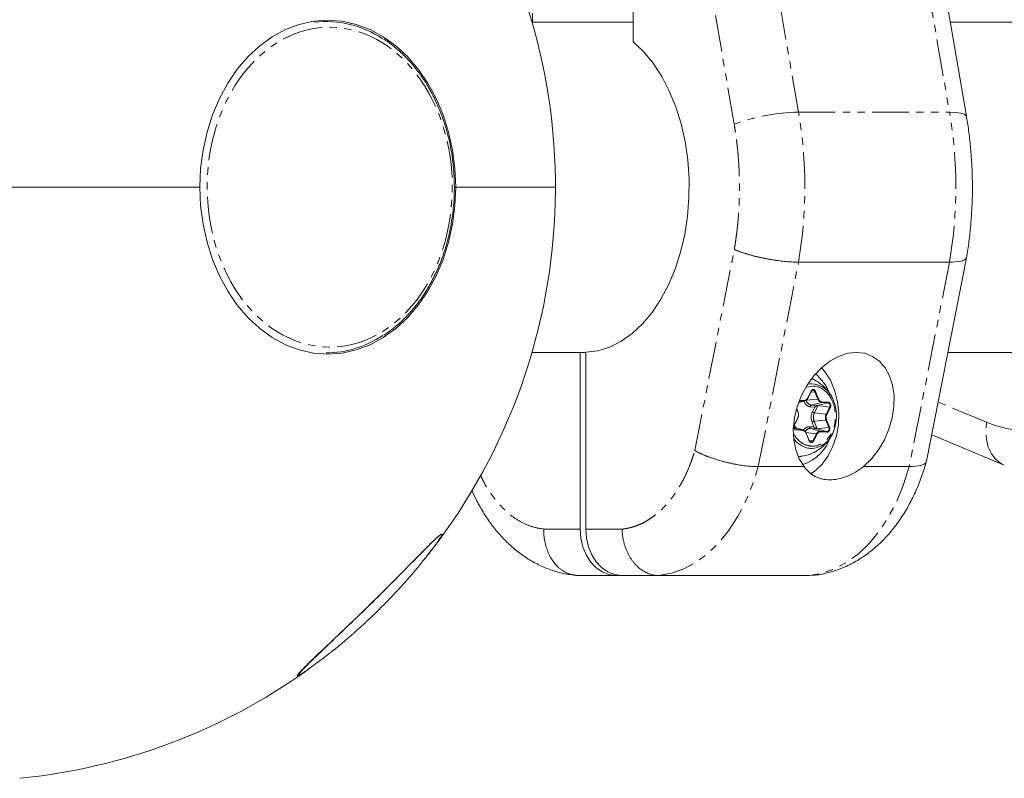
# Model space of a CAD drawing. Units: millimetres. Extents: x -1480 to 4370, y -2365 to 2365.
# Drawn here: x 1742 to 1912, y -869 to -738 of the extents above; entities that cross this region are included whole.
import ezdxf

# ---------------------------------------------------------------- set-up
doc = ezdxf.new("R2010")
doc.units = ezdxf.units.MM
doc.linetypes.add('PHANTOM', pattern=[12.7, 6.35, -1.27, 1.27, -1.27, 1.27, -1.27])

msp = doc.modelspace()

# ---------------------------------------------------------------- linework, layer by layer
at = {"color": 8, "linetype": 'PHANTOM', "lineweight": 0}
for p, q in [((1876.71, -754.06), (1863.77, -678.93)), ((1889.82, -678.93), (1902.76, -754.06)), ((1865.62, -756.13), (1852.68, -681)), ((1876.71, -754.06), (1902.76, -754.06)), ((1858.82, -812.45), (1865.64, -777.74)), ((1869.78, -815.22), (1876.71, -779.94)), ((1902.76, -779.94), (1895.82, -815.22)), ((1878.09, -801.52), (1879.31, -801.31)), ((1878.29, -803.4), (1878.89, -802.19)), ((1879.54, -802.29), (1878.9, -802.35)), ((1879.54, -802.29), (1880.04, -803.57)), ((1879.66, -802.24), (1880.16, -803.53)), ((1877.6, -803.91), (1876.75, -804.14)), ((1876.85, -803.86), (1877.6, -803.91)), ((1876.89, -803.76), (1877.66, -803.81)), ((1880.04, -803.57), (1878.02, -803.78)), ((1878.79, -804.89), (1879.52, -804.94)), ((1878.96, -804.6), (1880.69, -804.13)), ((1879.47, -805.91), (1880.07, -804.7)), ((1880.07, -804.7), (1882.09, -804.95)), ((1880.69, -804.13), (1881.8, -804.2)), ((1880.75, -804.03), (1881.85, -804.11)), ((1909.16, -807.57), (1900.79, -804.08)), ((1876.63, -805.87), (1876.39, -805.24)), ((1879.52, -804.94), (1879.12, -805.75)), ((1881.49, -806.16), (1879.47, -805.91)), ((1882.09, -804.95), (1881.49, -806.16)), ((1882.21, -805.01), (1881.6, -806.22)), ((1875.99, -807.99), (1876.59, -806.78)), ((1879.38, -808.38), (1878.64, -808.33)), ((1879.05, -807.52), (1879.38, -808.38)), ((1879.41, -807.39), (1881.44, -807.18)), ((1879.91, -808.68), (1879.41, -807.39)), ((1881.44, -807.18), (1881.94, -808.46)), ((1881.56, -807.13), (1882.06, -808.42)), ((1875.98, -808.48), (1877.4, -808.87)), ((1877.4, -808.87), (1876.29, -808.8)), ((1877.45, -808.97), (1876.34, -808.89)), ((1878, -809.32), (1879.8, -809.55)), ((1878.53, -810.76), (1878.03, -809.47)), ((1880.49, -809.09), (1878.79, -808.62)), ((1879.8, -809.55), (1879.19, -810.76)), ((1879.91, -809.6), (1879.31, -810.81)), ((1879.91, -808.68), (1881.94, -808.46)), ((1881.59, -809.17), (1880.49, -809.09)), ((1881.64, -809.27), (1880.54, -809.19)), ((1878.56, -810.68), (1879.19, -810.76)), ((1815.15, -826.91), (1815.16, -827)), ((1839.06, -826), (1832.78, -826)), ((1840.02, -826), (1846.29, -826)), ((1792.01, -849.44), (1792.01, -849.43))]:
    msp.add_line(p, q, dxfattribs=at)
at = {"color": 7, "linetype": 'Continuous', "lineweight": 15}
for p, q in [((1905.67, -754.77), (1892.73, -679.64)), ((1848.22, -681), (1848.22, -741.9)), ((1830.86, -738.5), (1830.86, -737)), ((1848.22, -738.5), (1830.75, -738.5)), ((1916.14, -738.5), (1902.87, -738.5)), ((1675.45, -767), (1773.46, -767)), ((1817.36, -767), (1834.79, -767)), ((1898.78, -814.29), (1905.68, -779.19)), ((1876.71, -779.94), (1902.76, -779.94)), ((1830.75, -795.5), (1840.02, -795.5)), ((1839.06, -795.5), (1839.06, -826)), ((1840.02, -795.49), (1840.02, -826)), ((1902.47, -795.5), (1916.14, -795.5)), ((1878.31, -803.44), (1878.91, -802.23)), ((1876.73, -804.19), (1877.81, -803.89)), ((1880.06, -804.67), (1878.96, -804.6)), ((1880.06, -804.67), (1881.8, -804.2)), ((1876.66, -805.83), (1876.41, -805.18)), ((1876.02, -808.04), (1876.62, -806.83)), ((1877.52, -808.89), (1875.97, -808.46)), ((1876.29, -808.8), (1876.23, -808.79)), ((1878.56, -810.72), (1878.06, -809.44)), ((1878.79, -808.62), (1879.9, -808.7)), ((1879.9, -808.7), (1881.59, -809.17)), ((1899.68, -809.73), (1912.21, -814.95)), ((1877.67, -815.22), (1869.78, -815.22)), ((1895.82, -815.22), (1887.93, -815.22)), ((1813.81, -829.14), (1813.5, -829.54)), ((1813.81, -829.14), (1813.81, -829.13)), ((1838.76, -834), (1878.62, -834))]:
    msp.add_line(p, q, dxfattribs=at)
at = {"color": 7, "linetype": 'Continuous', "lineweight": 15, "flags": 128}
for points in [[(1773.46, -767), (1773.6, -763.78), (1774.02, -760.59), (1774.7, -757.49), (1775.65, -754.5), (1776.84, -751.68), (1778.28, -749.04), (1779.92, -746.64), (1781.77, -744.48), (1783.79, -742.61), (1785.95, -741.05), (1788.24, -739.82), (1790.61, -738.92), (1793.05, -738.38), (1795.52, -738.2), (1797.99, -738.38), (1800.43, -738.92), (1802.81, -739.82), (1805.1, -741.05), (1807.26, -742.61), (1809.28, -744.48), (1811.12, -746.64), (1812.77, -749.04), (1814.2, -751.68), (1815.4, -754.5), (1816.35, -757.49), (1817.03, -760.59), (1817.45, -763.78), (1817.59, -767)], [(1848.22, -741.9), (1850, -743.6), (1851.64, -745.6), (1853.12, -747.88), (1854.43, -750.41), (1855.55, -753.15), (1856.46, -756.08), (1857.15, -759.14), (1857.61, -762.31), (1857.83, -765.54), (1857.82, -768.78), (1857.57, -772.01), (1857.09, -775.17), (1856.38, -778.22), (1855.45, -781.13), (1854.31, -783.85), (1852.99, -786.35), (1851.48, -788.61), (1849.83, -790.58), (1848.04, -792.25), (1846.13, -793.59), (1844.15, -794.58), (1842.1, -795.22), (1840.02, -795.49)], [(1817.59, -767), (1817.45, -770.22), (1817.03, -773.41), (1816.35, -776.51), (1815.4, -779.5), (1814.2, -782.32), (1812.77, -784.96), (1811.12, -787.36), (1809.28, -789.52), (1807.26, -791.39), (1805.1, -792.95), (1802.81, -794.18), (1800.43, -795.08), (1797.99, -795.62), (1795.52, -795.8), (1793.05, -795.62), (1790.61, -795.08), (1788.24, -794.18), (1785.95, -792.95), (1783.79, -791.39), (1781.77, -789.52), (1779.92, -787.36), (1778.28, -784.96), (1776.84, -782.32), (1775.65, -779.5), (1774.7, -776.51), (1774.02, -773.41), (1773.6, -770.22), (1773.46, -767)], [(1887.93, -815.22), (1889.29, -813.9), (1890.5, -812.35), (1891.52, -810.61), (1892.32, -808.74), (1892.88, -806.81), (1893.17, -804.86), (1893.19, -802.96), (1892.94, -801.18), (1892.42, -799.56), (1891.65, -798.16), (1890.66, -797.03), (1889.47, -796.19), (1888.13, -795.67), (1886.68, -795.5), (1885.15, -795.67), (1883.61, -796.19), (1882.1, -797.03), (1880.66, -798.16), (1879.34, -799.56), (1878.19, -801.18), (1877.23, -802.96), (1876.51, -804.86), (1876.03, -806.81), (1875.82, -808.74), (1875.89, -810.61), (1876.23, -812.35), (1876.83, -813.9), (1877.67, -815.22)], [(1880.7, -798.12), (1881.33, -798.9), (1882.27, -800.44), (1882.99, -802.18), (1883.46, -804.05), (1883.66, -806.01), (1883.59, -807.98), (1883.26, -809.9), (1882.66, -811.71), (1881.83, -813.36), (1880.79, -814.78), (1879.56, -815.94), (1878.78, -816.48)], [(1876.63, -805.87), (1876.64, -805.86), (1876.65, -805.85), (1876.66, -805.84), (1876.66, -805.84), (1876.66, -805.83), (1876.66, -805.83)], [(1876.59, -806.78), (1876.61, -806.79), (1876.61, -806.8), (1876.62, -806.81), (1876.62, -806.82), (1876.62, -806.82), (1876.62, -806.83)], [(1877.11, -813.45), (1876.95, -813.47), (1876.63, -813.48)], [(1839.06, -826), (1839.17, -827.56), (1839.52, -829.06), (1840.09, -830.44), (1840.85, -831.66), (1841.78, -832.65), (1842.84, -833.39), (1843.99, -833.85), (1845.18, -834)], [(1846.15, -834), (1844.95, -833.85), (1843.8, -833.39), (1842.74, -832.65), (1841.82, -831.66), (1841.05, -830.44), (1840.49, -829.06), (1840.14, -827.56), (1840.02, -826)]]:
    msp.add_lwpolyline(points, dxfattribs=at)
at = {"color": 8, "linetype": 'PHANTOM', "lineweight": 0, "flags": 128}
for points in [[(1902.76, -754.06), (1903.86, -754.1), (1904.72, -754.22), (1905.32, -754.41), (1905.64, -754.67), (1905.67, -754.77)], [(1878.89, -802.19), (1878.9, -802.2), (1878.91, -802.21), (1878.91, -802.21), (1878.91, -802.22), (1878.91, -802.23), (1878.91, -802.23)], [(1878.29, -803.4), (1878.3, -803.41), (1878.3, -803.42), (1878.31, -803.42), (1878.31, -803.43), (1878.31, -803.44), (1878.31, -803.44)], [(1875.99, -807.99), (1876, -808), (1876.01, -808.01), (1876.01, -808.02), (1876.02, -808.03), (1876.02, -808.03), (1876.02, -808.04)], [(1912.2, -814.95), (1911.71, -814.71), (1910.77, -813.99), (1910.01, -813.03), (1909.45, -811.86), (1909.11, -810.53), (1909.01, -809.08), (1909.16, -807.57)], [(1878.06, -809.44), (1878.06, -809.44), (1878.06, -809.44), (1878.06, -809.45), (1878.05, -809.46), (1878.04, -809.46), (1878.03, -809.47)], [(1881.94, -808.46), (1881.98, -808.58), (1881.98, -808.71), (1881.97, -808.83), (1881.92, -808.95), (1881.86, -809.04), (1881.78, -809.12), (1881.69, -809.16), (1881.59, -809.17)], [(1878.53, -810.76), (1878.55, -810.75), (1878.55, -810.74), (1878.56, -810.74), (1878.56, -810.73), (1878.56, -810.72), (1878.56, -810.72)], [(1852.58, -834), (1854.78, -833.62), (1856.93, -832.85), (1859.02, -831.73), (1861.02, -830.24), (1862.9, -828.43), (1864.63, -826.3), (1866.21, -823.88), (1867.6, -821.21), (1868.8, -818.31), (1869.78, -815.22)], [(1895.82, -815.22), (1894.84, -818.31), (1893.65, -821.21), (1892.26, -823.88), (1890.68, -826.3), (1888.94, -828.43), (1887.06, -830.24), (1885.07, -831.73), (1882.98, -832.85), (1880.82, -833.62), (1878.62, -834)]]:
    msp.add_lwpolyline(points, dxfattribs=at)
at = {"color": 7, "linetype": 'Continuous', "lineweight": 15}
for centre, radius, start, end in [((1732.29, -767), 102.5, 323.212, 36.082), ((1795.18, -756.01), 17.6, 56.1438, 96.6026), ((1795.03, -777.56), 18.04, 270.6209, 303.5493), ((1874.55, -805.42), 8.02, 21.1546, 51.1993), ((1879.25, -802.4), 0.388, 108.068, 155.7725), ((1877.61, -803.17), 0.743, 269.5327, 337.5246), ((1878.29, -803.43), 0.019, 273.3466, 328.8042), ((1880.71, -806.7), 2.13, 108.5264, 124.1784), ((1880.81, -803.34), 0.8, 197.3019, 261.9288), ((1876.19, -806.5), 7.07, 337.8512, 20.2481), ((1877.28, -809.66), 0.8, 17.3019, 81.9288), ((1875.37, -808.05), 7.11, 286.5646, 345.6101), ((1878.05, -809.44), 0.0168, 30.1854, 90.9455), ((1880.58, -807.01), 1.82, 228.7186, 247.2078), ((1880.48, -809.83), 0.743, 89.5327, 157.5246), ((1878.93, -810.59), 0.397, 197.9374, 251.7403), ((1732.29, -767), 102.5, 275.6541, 305.5592)]:
    msp.add_arc(centre, radius, start, end, dxfattribs=at)
at = {"color": 8, "linetype": 'PHANTOM', "lineweight": 0}
for centre, radius, start, end in [((1877.21, -787.5), 33.45, 90.8562, 110.2849), ((1800.93, -767), 76.88, 350.3095, 9.6905), ((1826.97, -767), 76.88, 350.3095, 9.6905), ((1878.8, -805.1), 4.16, 14.611, 96.5802), ((1879.2, -802.37), 0.35, 14.5913, 101.6406), ((1879.5, -801.99), 0.299, 277.9373, 302.6972), ((1877.56, -803.82), 0.102, 295.9539, 3.6919), ((1879.12, -803.44), 1.17, 197.3019, 261.9288), ((1879.09, -804.87), 0.306, 115.9539, 183.6919), ((1880, -803.28), 0.299, 277.9373, 302.6972), ((1880.65, -804.04), 0.102, 295.9539, 3.6919), ((1881.75, -804.11), 0.102, 295.9539, 3.6919), ((1881.66, -804.69), 0.506, 328.6771, 73.8183), ((1879.6, -805.17), 0.745, 230.2457, 260.1423), ((1881.16, -806.72), 1.87, 154.2974, 200.9691), ((1882.64, -806.72), 1.28, 154.2974, 200.9691), ((1881.44, -806.41), 0.248, 50.2457, 80.1423), ((1882.05, -805.2), 0.248, 50.2457, 80.1423), ((1878.92, -808.37), 0.279, 170.351, 242.6705), ((1879.53, -808.28), 0.898, 97.9373, 122.6972), ((1881.4, -806.88), 0.299, 277.9373, 302.6972), ((1876.25, -808.88), 0.0931, 350.351, 62.6705), ((1877.35, -808.96), 0.0931, 350.351, 62.6705), ((1878.77, -809.67), 1.05, 88.9434, 148.8991), ((1878.7, -807.84), 4.25, 270.5053, 341.8283), ((1879.75, -809.79), 0.248, 50.2457, 80.1423), ((1880.45, -809.17), 0.0931, 350.351, 62.6705), ((1881.55, -809.25), 0.0931, 350.351, 62.6705), ((1881.9, -808.17), 0.299, 277.9373, 302.6972), ((1879.22, -808.04), 4.08, 214.7292, 263.2688), ((1878.88, -810.64), 0.338, 257.4167, 339.126), ((1879.15, -811), 0.248, 50.2457, 80.1423)]:
    msp.add_arc(centre, radius, start, end, dxfattribs=at)
for points, knots in [([(1793.87, -739.52), (1788.29, -740.21), (1783.14, -743.77), (1776, -755.05), (1774.29, -762.32), (1775.35, -776.89), (1778.07, -783.61), (1786.71, -792.94), (1792.28, -795.17), (1797.86, -794.48)], [0, 0, 0, 0, 0.25, 0.25, 0.5, 0.5, 0.75, 0.75, 1, 1, 1, 1]), ([(1797.86, -794.48), (1803.44, -793.79), (1808.59, -790.23), (1815.73, -778.95), (1817.44, -771.68), (1816.38, -757.11), (1813.66, -750.39), (1805.01, -741.06), (1799.45, -738.83), (1793.87, -739.52)], [0, 0, 0, 0, 0.25, 0.25, 0.5, 0.5, 0.75, 0.75, 1, 1, 1, 1]), ([(1865.64, -777.74), (1865.67, -777.55), (1865.74, -777.16), (1865.83, -776.57), (1865.91, -775.98), (1865.99, -775.39), (1866.07, -774.79), (1866.14, -774.2), (1866.2, -773.6), (1866.26, -773.01), (1866.37, -771.7), (1866.5, -769.68), (1866.55, -766.93), (1866.49, -764.19), (1866.35, -762.01), (1866.2, -760.38), (1866.08, -759.31), (1865.95, -758.24), (1865.79, -757.18), (1865.67, -756.48), (1865.62, -756.13)], [0, 0, 0, 0, 0.027687, 0.055354, 0.083007, 0.110652, 0.138295, 0.165942, 0.193598, 0.221268, 0.24896, 0.374469, 0.500002, 0.625511, 0.751045, 0.800865, 0.850638, 0.900395, 0.950172, 1, 1, 1, 1]), ([(1879.31, -801.31), (1880.37, -801.38), (1881.36, -802), (1882.77, -804.05), (1883.13, -805.4), (1883.02, -808.16), (1882.55, -809.45), (1880.97, -811.29), (1879.94, -811.77), (1878.88, -811.69)], [0, 0, 0, 0, 0.25, 0.25, 0.5, 0.5, 0.75, 0.75, 1, 1, 1, 1]), ([(1877.64, -803.92), (1877.66, -803.95), (1877.68, -804.02), (1877.73, -804.12), (1877.78, -804.21), (1877.86, -804.33), (1877.97, -804.47), (1878.11, -804.61), (1878.27, -804.73), (1878.44, -804.81), (1878.61, -804.87), (1878.73, -804.89), (1878.79, -804.89)], [0, 0, 0, 0, 0.061512, 0.122804, 0.184129, 0.245743, 0.372766, 0.500062, 0.627086, 0.754382, 0.877123, 1, 1, 1, 1]), ([(1882.1, -804.22), (1882.12, -804.25), (1882.17, -804.3), (1882.23, -804.42), (1882.27, -804.57), (1882.28, -804.72), (1882.26, -804.87), (1882.22, -804.96), (1882.21, -805.01)], [0, 0, 0, 0, 0.132857, 0.306524, 0.47959, 0.653257, 0.82648, 1, 1, 1, 1]), ([(1881.6, -806.22), (1881.59, -806.25), (1881.56, -806.3), (1881.53, -806.39), (1881.51, -806.48), (1881.5, -806.57), (1881.49, -806.69), (1881.49, -806.83), (1881.51, -806.99), (1881.55, -807.08), (1881.56, -807.13)], [0, 0, 0, 0, 0.1010712, 0.200508, 0.2994235, 0.3989481, 0.5001919, 0.667546, 0.832405, 1, 1, 1, 1]), ([(1876.39, -808.58), (1876.33, -808.51), (1876.2, -808.34), (1876.02, -808.25), (1875.9, -808.2)], [0, 0, 0, 0, 0.3772585, 1, 1, 1, 1]), ([(1876.34, -808.89), (1876.32, -808.89), (1876.28, -808.89), (1876.23, -808.87), (1876.17, -808.84), (1876.1, -808.79), (1876.03, -808.71), (1875.96, -808.58), (1875.92, -808.43), (1875.91, -808.28), (1875.93, -808.13), (1875.97, -808.04), (1875.99, -807.99)], [0, 0, 0, 0, 0.063067, 0.125091, 0.18717, 0.250396, 0.375112, 0.500261, 0.624978, 0.750127, 0.874956, 1, 1, 1, 1]), ([(1878.64, -808.33), (1878.53, -808.33), (1878.29, -808.33), (1877.95, -808.5), (1877.7, -808.71), (1877.59, -808.88), (1877.56, -808.94)], [0, 0, 0, 0, 0.284841, 0.57973, 0.874619, 1, 1, 1, 1]), ([(1878.88, -811.69), (1878.39, -811.59), (1877.62, -811.43), (1876.73, -810.71), (1876.23, -810.17), (1876.01, -809.76), (1875.96, -809.65)], [0, 0, 0, 0, 0.436349, 0.671244, 0.911123, 1, 1, 1, 1]), ([(1882.06, -808.42), (1882.08, -808.47), (1882.11, -808.56), (1882.12, -808.72), (1882.1, -808.87), (1882.04, -809.01), (1881.97, -809.12), (1881.91, -809.17), (1881.89, -809.19)], [0, 0, 0, 0, 0.171742, 0.34378, 0.515378, 0.687571, 0.859168, 1, 1, 1, 1]), ([(1846.29, -826), (1846.38, -825.99), (1846.57, -825.97), (1846.84, -825.93), (1847.12, -825.88), (1847.39, -825.82), (1847.67, -825.76), (1847.94, -825.69), (1848.45, -825.54), (1849.19, -825.27), (1850.15, -824.81), (1851.09, -824.25), (1852.32, -823.36), (1853.79, -821.99), (1855.13, -820.32), (1856.09, -818.83), (1856.76, -817.65), (1857.37, -816.41), (1857.83, -815.34), (1858.16, -814.46), (1858.4, -813.8), (1858.62, -813.13), (1858.75, -812.67), (1858.82, -812.45)], [0, 0, 0, 0, 0.017298, 0.034582, 0.051857, 0.069131, 0.086408, 0.103695, 0.120999, 0.183175, 0.245372, 0.308733, 0.372116, 0.500002, 0.627888, 0.691249, 0.754632, 0.816807, 0.879005, 0.909266, 0.939497, 0.969731, 1, 1, 1, 1]), ([(1832.78, -826), (1832.14, -825.9), (1830.84, -825.68), (1828.91, -824.85), (1827.04, -823.63), (1825.28, -821.99), (1823.7, -819.98), (1822.55, -818.19), (1822.02, -816.99), (1821.88, -816.67)], [0, 0, 0, 0, 0.150766, 0.305758, 0.4637, 0.62316, 0.78262, 0.940562, 1, 1, 1, 1]), ([(1792.01, -849.43), (1792.37, -849.08), (1792.77, -848.69), (1793.43, -848.05), (1793.66, -847.83), (1794.14, -847.38), (1794.38, -847.15), (1795.12, -846.44), (1795.64, -845.95), (1796.44, -845.18), (1796.72, -844.92), (1797.27, -844.39), (1797.55, -844.12), (1798.97, -842.77), (1800.13, -841.66), (1801.88, -839.96), (1802.47, -839.38), (1803.65, -838.23), (1804.23, -837.65), (1805.38, -836.51), (1805.95, -835.94), (1806.8, -835.09), (1807.08, -834.81), (1807.63, -834.25), (1807.91, -833.97), (1808.74, -833.13), (1809.27, -832.59), (1810.31, -831.53), (1810.81, -831.02), (1811.53, -830.28), (1811.77, -830.04), (1812.23, -829.57), (1812.45, -829.35), (1812.87, -828.92), (1813.08, -828.72), (1813.47, -828.33), (1813.65, -828.15), (1814.17, -827.65), (1814.47, -827.38), (1814.81, -827.1), (1814.91, -827.02), (1815.06, -826.93), (1815.11, -826.91), (1815.15, -826.91)], [0, 0, 0, 0, 0.0625, 0.0625, 0.09375, 0.09375, 0.125, 0.125, 0.1875, 0.1875, 0.21875, 0.21875, 0.25, 0.25, 0.375, 0.375, 0.4375, 0.4375, 0.5, 0.5, 0.5625, 0.5625, 0.59375, 0.59375, 0.625, 0.625, 0.6875, 0.6875, 0.75, 0.75, 0.78125, 0.78125, 0.8125, 0.8125, 0.84375, 0.84375, 0.875, 0.875, 0.9375, 0.9375, 0.96875, 0.96875, 1, 1, 1, 1]), ([(1790.59, -851.15), (1790.54, -851.15), (1790.53, -851.11), (1790.61, -850.96), (1790.69, -850.84), (1790.94, -850.54), (1791.11, -850.36), (1791.51, -849.94), (1791.75, -849.7), (1792.01, -849.43)], [0, 0, 0, 0, 0.25, 0.25, 0.5, 0.5, 0.75, 0.75, 1, 1, 1, 1]), ([(1792.25, -850.13), (1792.15, -850.2), (1791.62, -850.59), (1790.97, -851.02), (1790.72, -851.1), (1790.59, -851.15)], [0, 0, 0, 0, 0.109732, 0.555174, 1, 1, 1, 1])]:
    msp.add_open_spline(points, degree=3, knots=knots, dxfattribs=at)
at = {"color": 7, "linetype": 'Continuous', "lineweight": 15}
for points, knots in [([(1817.36, -767), (1817.34, -765.97), (1817.31, -764.53), (1817.09, -762.41), (1816.83, -760.62), (1816.39, -758.52), (1815.81, -756.37), (1815.05, -754.19), (1814.13, -752.04), (1813.04, -749.95), (1811.79, -747.95), (1810.38, -746.08), (1808.82, -744.36), (1807.12, -742.84), (1805.89, -741.87), (1805.22, -741.48), (1805.18, -741.46)], [0, 0, 0, 0, 0.097797, 0.13741, 0.203069, 0.271104, 0.343936, 0.419778, 0.497928, 0.57784, 0.659155, 0.741639, 0.825153, 0.909637, 0.995098, 1, 1, 1, 1]), ([(1906.71, -767), (1906.69, -765.65), (1906.66, -763.76), (1906.47, -760.96), (1906.24, -758.58), (1905.96, -756.39), (1905.72, -755.13), (1905.66, -754.78)], [0, 0, 0, 0, 0.327168, 0.460827, 0.682318, 0.912033, 1, 1, 1, 1]), ([(1805.19, -792.51), (1805.66, -792.21), (1806.77, -791.47), (1808.41, -790.03), (1810.1, -788.26), (1811.64, -786.27), (1813.01, -784.12), (1814.21, -781.82), (1815.21, -779.42), (1816.01, -776.98), (1816.59, -774.62), (1816.97, -772.52), (1817.2, -770.6), (1817.34, -768.81), (1817.36, -767.59), (1817.36, -767)], [0, 0, 0, 0, 0.063671, 0.152851, 0.24187, 0.330634, 0.419012, 0.506788, 0.593562, 0.678444, 0.758996, 0.829223, 0.882903, 0.94425, 1, 1, 1, 1]), ([(1905.67, -779.18), (1905.83, -778.23), (1906.13, -776.4), (1906.41, -773.79), (1906.6, -771.22), (1906.7, -769), (1906.71, -767.54), (1906.71, -767)], [0, 0, 0, 0, 0.236365, 0.45903, 0.643987, 0.867833, 1, 1, 1, 1]), ([(1865.64, -777.74), (1865.7, -777.77), (1865.82, -777.82), (1866.01, -777.9), (1866.21, -777.98), (1866.41, -778.06), (1866.62, -778.13), (1866.83, -778.21), (1867.05, -778.28), (1867.26, -778.36), (1867.49, -778.43), (1867.71, -778.5), (1867.94, -778.56), (1868.17, -778.63), (1868.4, -778.7), (1868.63, -778.76), (1868.86, -778.82), (1869.09, -778.88), (1869.32, -778.94), (1869.56, -779), (1869.79, -779.05), (1870.02, -779.1), (1870.25, -779.15), (1870.48, -779.2), (1870.71, -779.25), (1871.05, -779.32), (1871.5, -779.41), (1872.07, -779.51), (1872.64, -779.6), (1873.2, -779.68), (1873.75, -779.75), (1874.29, -779.81), (1874.81, -779.86), (1875.32, -779.89), (1875.81, -779.92), (1876.27, -779.94), (1876.57, -779.94), (1876.71, -779.94)], [0, 0, 0, 0, 0.0233191, 0.0464232, 0.0693121, 0.091986, 0.1144448, 0.1366885, 0.1587171, 0.1805306, 0.202129, 0.2235123, 0.2446805, 0.2656336, 0.2863715, 0.3068944, 0.3272022, 0.3472948, 0.3671723, 0.3868347, 0.406282, 0.4255141, 0.4445312, 0.4633331, 0.4819199, 0.5002916, 0.5464396, 0.5924434, 0.6383032, 0.6840189, 0.7295906, 0.7750183, 0.8203022, 0.8654422, 0.9104385, 0.9552911, 1, 1, 1, 1]), ([(1902.76, -779.94), (1903.48, -779.91), (1904.58, -779.87), (1905.34, -779.58), (1905.69, -779.38), (1905.62, -779.21), (1905.6, -779.17)], [0, 0, 0, 0, 0.447716, 0.679844, 0.916798, 1, 1, 1, 1]), ([(1882.88, -804.25), (1882.83, -804.1), (1882.67, -803.57), (1882.19, -802.72), (1881.44, -801.71), (1880.42, -800.83), (1879.6, -800.27), (1879.09, -800.11), (1879.03, -800.08)], [0, 0, 0, 0, 0.082088, 0.280338, 0.497213, 0.726858, 0.965711, 1, 1, 1, 1]), ([(1878.89, -802.19), (1878.9, -802.17), (1878.92, -802.12), (1878.96, -802.07), (1879.01, -802.02), (1879.08, -801.97), (1879.17, -801.93), (1879.29, -801.92), (1879.4, -801.94), (1879.51, -802.01), (1879.6, -802.11), (1879.64, -802.2), (1879.66, -802.24)], [0, 0, 0, 0, 0.063067, 0.125091, 0.18717, 0.250396, 0.375112, 0.500261, 0.624978, 0.750127, 0.874956, 1, 1, 1, 1]), ([(1877.66, -803.81), (1877.68, -803.81), (1877.73, -803.81), (1877.81, -803.8), (1877.88, -803.78), (1877.95, -803.75), (1878.03, -803.71), (1878.12, -803.63), (1878.21, -803.53), (1878.26, -803.44), (1878.29, -803.4)], [0, 0, 0, 0, 0.101071, 0.200508, 0.299423, 0.398948, 0.500192, 0.667546, 0.832405, 1, 1, 1, 1]), ([(1880.04, -804.69), (1880.04, -804.69), (1880.04, -804.68), (1880.05, -804.68), (1880.05, -804.68), (1880.06, -804.68), (1880.06, -804.68), (1880.06, -804.68), (1880.06, -804.68), (1880.06, -804.67)], [0, 0, 0, 0, 0.00001190566, 0.00001190566, 0.00001190566, 0.00004251273, 0.00004251273, 0.00004251273, 0.00004597692, 0.00004597692, 0.00004597692, 0.00004597692]), ([(1880.04, -804.69), (1880.04, -804.69), (1880.04, -804.69), (1880.05, -804.69), (1880.06, -804.69), (1880.06, -804.69), (1880.07, -804.7), (1880.07, -804.7), (1880.07, -804.7), (1880.07, -804.7)], [0.00000000001, 0.00000000001, 0.00000000001, 0.00000000001, 0.00001190566, 0.00001190566, 0.00001190566, 0.00004251272, 0.00004251272, 0.00004251272, 0.00004597691, 0.00004597691, 0.00004597691, 0.00004597691]), ([(1880.16, -803.53), (1880.17, -803.56), (1880.2, -803.61), (1880.24, -803.69), (1880.29, -803.76), (1880.34, -803.83), (1880.42, -803.9), (1880.51, -803.96), (1880.63, -804.01), (1880.71, -804.02), (1880.75, -804.03)], [0, 0, 0, 0, 0.1010712, 0.200508, 0.2994235, 0.3989481, 0.5001919, 0.667546, 0.832405, 1, 1, 1, 1]), ([(1881.85, -804.11), (1881.89, -804.11), (1881.97, -804.13), (1882.05, -804.17), (1882.09, -804.22), (1882.1, -804.22)], [0, 0, 0, 0, 0.447656, 0.896083, 1, 1, 1, 1]), ([(1876.59, -806.78), (1876.61, -806.75), (1876.63, -806.7), (1876.66, -806.61), (1876.69, -806.52), (1876.7, -806.43), (1876.71, -806.31), (1876.71, -806.17), (1876.68, -806.01), (1876.65, -805.92), (1876.63, -805.87)], [0, 0, 0, 0, 0.101071, 0.200508, 0.299423, 0.398948, 0.500192, 0.667546, 0.832405, 1, 1, 1, 1]), ([(1875.95, -808.31), (1875.96, -808.25), (1875.97, -808.17), (1876, -808.08), (1876.01, -808.05), (1876.02, -808.04)], [0, 0, 0, 0, 0.6211, 0.870733, 1, 1, 1, 1]), ([(1876.06, -808.65), (1876.05, -808.63), (1876.01, -808.59), (1875.98, -808.49), (1875.96, -808.4), (1875.96, -808.33), (1875.95, -808.31)], [0, 0, 0, 0, 0.2158969, 0.493858, 0.8270986, 1, 1, 1, 1]), ([(1876.29, -808.79), (1876.25, -808.78), (1876.17, -808.77), (1876.09, -808.71), (1876.06, -808.66), (1876.06, -808.65)], [0, 0, 0, 0, 0.497579, 0.911211, 1, 1, 1, 1]), ([(1877.11, -813.41), (1877.28, -813.4), (1877.96, -813.36), (1879.06, -812.96), (1880.33, -812.27), (1881.38, -811.35), (1882.16, -810.34), (1882.63, -809.5), (1882.79, -809.03), (1882.83, -808.89)], [0, 0, 0, 0, 0.066689, 0.265123, 0.447575, 0.628751, 0.805384, 0.943849, 1, 1, 1, 1]), ([(1878.03, -809.47), (1878.02, -809.44), (1878, -809.39), (1877.96, -809.31), (1877.91, -809.24), (1877.85, -809.17), (1877.78, -809.1), (1877.68, -809.04), (1877.57, -808.99), (1877.49, -808.98), (1877.45, -808.97)], [0, 0, 0, 0, 0.101071, 0.200508, 0.299423, 0.398948, 0.500192, 0.667546, 0.832405, 1, 1, 1, 1]), ([(1879.87, -808.69), (1879.88, -808.69), (1879.89, -808.68), (1879.89, -808.68), (1879.9, -808.68), (1879.9, -808.68), (1879.9, -808.68), (1879.91, -808.68), (1879.91, -808.68), (1879.91, -808.68)], [0.00008673891, 0.00008673891, 0.00008673891, 0.00008673891, 0.0001113894, 0.0001113894, 0.0001113894, 0.00012937088, 0.00012937088, 0.00012937088, 0.00013283507, 0.00013283507, 0.00013283507, 0.00013283507]), ([(1879.87, -808.69), (1879.88, -808.69), (1879.88, -808.69), (1879.88, -808.69), (1879.88, -808.69), (1879.89, -808.7), (1879.89, -808.7), (1879.89, -808.7), (1879.9, -808.7), (1879.9, -808.7)], [0, 0, 0, 0, 0.00001190566, 0.00001190566, 0.00001190566, 0.00004251272, 0.00004251272, 0.00004251272, 0.00004597691, 0.00004597691, 0.00004597691, 0.00004597691]), ([(1880.54, -809.19), (1880.51, -809.19), (1880.46, -809.19), (1880.39, -809.2), (1880.32, -809.22), (1880.25, -809.25), (1880.17, -809.29), (1880.08, -809.37), (1879.98, -809.47), (1879.94, -809.56), (1879.91, -809.6)], [0, 0, 0, 0, 0.101071, 0.200508, 0.299423, 0.398948, 0.500192, 0.667546, 0.832405, 1, 1, 1, 1]), ([(1881.89, -809.19), (1881.88, -809.19), (1881.84, -809.23), (1881.76, -809.26), (1881.68, -809.27), (1881.64, -809.27)], [0, 0, 0, 0, 0.083595, 0.541405, 1, 1, 1, 1]), ([(1878.91, -811.08), (1878.89, -811.07), (1878.85, -811.07), (1878.79, -811.05), (1878.74, -811.02), (1878.67, -810.97), (1878.59, -810.89), (1878.55, -810.8), (1878.53, -810.76)], [0, 0, 0, 0, 0.125646, 0.249491, 0.373716, 0.50048, 0.749495, 1, 1, 1, 1]), ([(1879.31, -810.81), (1879.3, -810.83), (1879.27, -810.88), (1879.23, -810.93), (1879.19, -810.98), (1879.12, -811.03), (1879.03, -811.07), (1878.95, -811.08), (1878.91, -811.08)], [0, 0, 0, 0, 0.125646, 0.249491, 0.373716, 0.50048, 0.749495, 1, 1, 1, 1]), ([(1858.82, -812.45), (1858.87, -812.48), (1858.99, -812.54), (1859.16, -812.64), (1859.34, -812.73), (1859.52, -812.82), (1859.7, -812.91), (1859.88, -812.99), (1860.06, -813.08), (1860.24, -813.16), (1860.42, -813.23), (1860.6, -813.31), (1860.78, -813.38), (1860.96, -813.45), (1861.31, -813.58), (1861.84, -813.78), (1862.57, -814.01), (1863.3, -814.23), (1863.97, -814.41), (1864.6, -814.56), (1865.17, -814.68), (1865.74, -814.8), (1866.3, -814.9), (1866.84, -814.99), (1867.38, -815.06), (1867.9, -815.12), (1868.4, -815.17), (1868.88, -815.2), (1869.35, -815.22), (1869.63, -815.22), (1869.78, -815.22)], [0, 0, 0, 0, 0.022085, 0.043702, 0.064852, 0.085534, 0.105748, 0.125495, 0.144774, 0.163585, 0.181929, 0.199805, 0.217213, 0.234154, 0.250627, 0.315818, 0.37915, 0.440623, 0.500239, 0.547096, 0.593666, 0.639951, 0.68595, 0.731665, 0.777095, 0.822241, 0.867104, 0.911684, 0.955983, 1, 1, 1, 1]), ([(1879.03, -833.97), (1879.12, -833.96), (1880.01, -833.94), (1881.7, -833.58), (1884.08, -832.85), (1886.32, -831.78), (1888.4, -830.45), (1890.31, -828.91), (1892.09, -827.13), (1893.71, -825.12), (1895.18, -822.92), (1896.46, -820.55), (1897.55, -818.06), (1898.31, -815.98), (1898.65, -814.7), (1898.75, -814.32)], [0, 0, 0, 0, 0.009778, 0.095086, 0.182933, 0.27418, 0.357648, 0.442689, 0.529077, 0.616376, 0.704034, 0.791488, 0.878138, 0.963344, 1, 1, 1, 1]), ([(1895.82, -815.22), (1896.55, -815.19), (1897.64, -815.13), (1898.44, -814.78), (1898.74, -814.52), (1898.76, -814.33), (1898.77, -814.28)], [0, 0, 0, 0, 0.452605, 0.685909, 0.923203, 1, 1, 1, 1]), ([(1887.93, -815.22), (1887.47, -815.59), (1887, -815.91), (1886.03, -816.47), (1885.53, -816.71), (1884.53, -817.1), (1884.03, -817.25), (1883.06, -817.45), (1882.58, -817.5), (1881.63, -817.5), (1881.19, -817.45), (1880.55, -817.3), (1880.35, -817.24), (1879.95, -817.09), (1879.75, -817), (1879.19, -816.71), (1878.85, -816.47), (1878.22, -815.91), (1877.93, -815.59), (1877.67, -815.22)], [0, 0, 0, 0, 0.125, 0.125, 0.25, 0.25, 0.375, 0.375, 0.5, 0.5, 0.625, 0.625, 0.6875, 0.6875, 0.75, 0.75, 0.875, 0.875, 1, 1, 1, 1]), ([(1820.37, -819.25), (1820.62, -819.8), (1821.2, -821.1), (1822.29, -823.05), (1823.64, -825.08), (1825.16, -826.97), (1826.83, -828.69), (1828.64, -830.21), (1830.58, -831.5), (1832.64, -832.56), (1834.81, -833.34), (1836.72, -833.82), (1837.91, -833.91), (1838.35, -833.94)], [0, 0, 0, 0, 0.0680728, 0.1637295, 0.2605911, 0.3582373, 0.4562643, 0.5543061, 0.6521072, 0.7495962, 0.8469258, 0.9444674, 1, 1, 1, 1]), ([(1810.77, -831.03), (1811.21, -830.58), (1812.11, -829.66), (1813.48, -828.29), (1814.64, -827.17), (1815.28, -826.72), (1815.23, -827.08), (1814.67, -827.97), (1814.07, -828.79), (1813.81, -829.14)], [0, 0, 0, 0, 0.122863, 0.248478, 0.429177, 0.582025, 0.735087, 0.886746, 1, 1, 1, 1]), ([(1815.16, -827), (1815.17, -827.02), (1815.2, -827.08), (1814.88, -827.66), (1814.23, -828.55), (1813.81, -829.14)], [0, 0, 0, 0, 0.122908, 0.415305, 1, 1, 1, 1]), ([(1838.76, -834), (1838.68, -834), (1838.54, -834), (1838.32, -833.98), (1838.1, -833.96), (1837.88, -833.92), (1837.67, -833.87), (1837.45, -833.82), (1837.24, -833.75), (1837.03, -833.68), (1836.82, -833.59), (1836.62, -833.49), (1836.42, -833.39), (1836.22, -833.28), (1836.02, -833.15), (1835.83, -833.02), (1835.65, -832.88), (1835.46, -832.73), (1835.28, -832.57), (1835.11, -832.4), (1834.94, -832.23), (1834.78, -832.05), (1834.62, -831.86), (1834.43, -831.61), (1834.2, -831.29), (1833.96, -830.9), (1833.74, -830.48), (1833.54, -830.04), (1833.36, -829.58), (1833.2, -829.11), (1833.06, -828.62), (1832.95, -828.11), (1832.87, -827.6), (1832.81, -827.07), (1832.78, -826.54), (1832.78, -826.18), (1832.78, -826)], [0, 0, 0, 0, 0.022842, 0.045673, 0.068492, 0.091298, 0.114093, 0.136876, 0.159648, 0.182407, 0.205155, 0.227891, 0.250615, 0.273327, 0.296028, 0.318717, 0.341394, 0.36406, 0.386714, 0.409357, 0.431988, 0.454607, 0.477215, 0.499811, 0.540297, 0.581, 0.621921, 0.66306, 0.704417, 0.74599, 0.787782, 0.829791, 0.872017, 0.914461, 0.957122, 1, 1, 1, 1]), ([(1846.29, -826), (1846.3, -826.1), (1846.3, -826.29), (1846.32, -826.59), (1846.35, -826.88), (1846.38, -827.17), (1846.42, -827.45), (1846.47, -827.74), (1846.53, -828.02), (1846.6, -828.3), (1846.67, -828.57), (1846.75, -828.84), (1846.84, -829.11), (1846.93, -829.37), (1847.03, -829.62), (1847.14, -829.88), (1847.25, -830.12), (1847.37, -830.36), (1847.49, -830.59), (1847.62, -830.82), (1847.76, -831.04), (1847.9, -831.25), (1848.05, -831.46), (1848.24, -831.72), (1848.5, -832.02), (1848.81, -832.35), (1849.14, -832.65), (1849.49, -832.93), (1849.84, -833.18), (1850.21, -833.39), (1850.59, -833.58), (1850.98, -833.73), (1851.37, -833.85), (1851.77, -833.94), (1852.17, -833.99), (1852.44, -834), (1852.58, -834)], [0, 0, 0, 0, 0.023419, 0.046773, 0.070063, 0.093288, 0.116448, 0.139544, 0.162575, 0.185541, 0.208443, 0.23128, 0.254052, 0.27676, 0.299403, 0.321981, 0.344495, 0.366943, 0.389327, 0.411646, 0.433901, 0.456091, 0.478216, 0.500276, 0.541703, 0.58317, 0.624675, 0.66622, 0.707804, 0.749427, 0.79109, 0.832792, 0.874534, 0.916316, 0.958138, 1, 1, 1, 1]), ([(1792.23, -850.1), (1793.02, -849.54), (1795.36, -847.88), (1799.04, -844.84), (1803.27, -841.03), (1807.26, -836.96), (1810.69, -833.13), (1812.66, -830.58), (1813.48, -829.52)], [0, 0, 0, 0, 0.0980433, 0.2898078, 0.4815943, 0.6734093, 0.8652613, 1, 1, 1, 1]), ([(1813.59, -829.42), (1813.33, -829.76), (1812.89, -830.34), (1812.31, -831.02), (1812.07, -831.31)], [0, 0, 0, 0, 0.572098, 1, 1, 1, 1]), ([(1793.54, -849.15), (1793.5, -849.19), (1793.01, -849.57), (1792.23, -850.15), (1791.26, -850.84), (1790.41, -851.37), (1790.08, -851.43), (1790.65, -850.71), (1791.82, -849.52), (1793.27, -848.13), (1794.89, -846.59), (1796.87, -844.72), (1799.15, -842.55), (1801.53, -840.26), (1804.07, -837.78), (1806.74, -835.13), (1809.03, -832.8), (1810.32, -831.49), (1810.77, -831.03)], [0, 0, 0, 0, 0.0045195, 0.0512764, 0.097, 0.1445109, 0.2239799, 0.2957559, 0.3714729, 0.4256738, 0.481434, 0.5527315, 0.6260647, 0.699144, 0.7736929, 0.8612526, 0.9514162, 1, 1, 1, 1])]:
    msp.add_open_spline(points, degree=3, knots=knots, dxfattribs=at)
at = {"color": 8, "linetype": 'PHANTOM', "lineweight": 0}
for points in [[(1879.12, -805.75), (1878.85, -806.28), (1878.82, -806.96), (1879.05, -807.52)], [(1909.16, -807.57), (1913.71, -809.47), (1918.49, -809.48), (1923.05, -807.6)]]:
    msp.add_open_spline(points, degree=3, dxfattribs=at)

doc.saveas('drawing.dxf')
